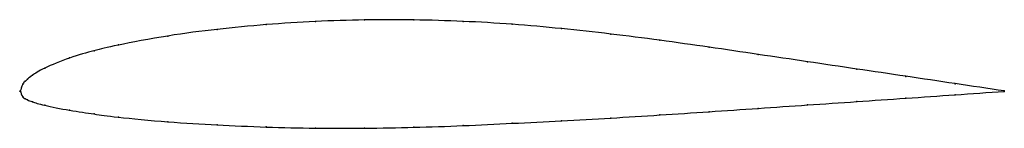
# Model space of a CAD drawing. Units: metres. Extents: x 0 to 1, y -0.04 to 0.07.
import ezdxf

# ---------------------------------------------------------------- set-up
doc = ezdxf.new("R2010")
doc.units = ezdxf.units.M

msp = doc.modelspace()

# ---------------------------------------------------------------- linework, layer by layer
at = {"color": 1}
msp.add_open_spline([(1, 0.0002), (0.9667, 0.0052), (0.9167, 0.0126), (0.85, 0.0225), (0.8, 0.0299), (0.75, 0.0373), (0.7, 0.0447), (0.65, 0.0518), (0.6, 0.0582), (0.55, 0.0637), (0.5, 0.0682), (0.45, 0.0711), (0.4, 0.0726), (0.35, 0.0726), (0.3, 0.071), (0.2501, 0.0679), (0.1995, 0.0629), (0.1519, 0.0569), (0.0928, 0.0457), (0.0767, 0.0415), (0.0503, 0.0345), (0.0221, 0.0226), (0.0115, 0.0155), (0.0071, 0.0121), (0.0051, 0.0097), (0.0026, 0.0088), (-0.0005, -0.0028), (-0.0005, 0.0026), (0.0026, -0.0075), (0.0051, -0.0074), (0.0071, -0.0089), (0.0115, -0.0106), (0.0221, -0.014), (0.0503, -0.0197), (0.0767, -0.0234), (0.0928, -0.0259), (0.1519, -0.0316), (0.1995, -0.0344), (0.2501, -0.0366), (0.3, -0.0377), (0.35, -0.0378), (0.4, -0.0369), (0.45, -0.0351), (0.5, -0.0327), (0.55, -0.0302), (0.6, -0.0274), (0.65, -0.0242), (0.7, -0.0209), (0.75, -0.0175), (0.8, -0.014), (0.85, -0.0106), (0.9167, -0.006), (0.9667, -0.0025), (1, -0.0002)], degree=3, knots=[0, 0, 0, 0, 0.037736, 0.056604, 0.075472, 0.09434, 0.113208, 0.132075, 0.150943, 0.169811, 0.188679, 0.207547, 0.226415, 0.245283, 0.264151, 0.283019, 0.301887, 0.320755, 0.339623, 0.358491, 0.377358, 0.396226, 0.415094, 0.433962, 0.45283, 0.471698, 0.490566, 0.509434, 0.528302, 0.54717, 0.566038, 0.584906, 0.603774, 0.622642, 0.641509, 0.660377, 0.679245, 0.698113, 0.716981, 0.735849, 0.754717, 0.773585, 0.792453, 0.811321, 0.830189, 0.849057, 0.867925, 0.886792, 0.90566, 0.924528, 0.943396, 0.962264, 1, 1, 1, 1], dxfattribs=at)
for p in [(0.3, 0.0708), (0.35, 0.0723), (0.4, 0.0723), (0.45, 0.0708), (0.2, 0.0627), (0.25, 0.0676), (0.5, 0.0679), (0.55, 0.0635), (0.15, 0.056), (0.6, 0.058), (0.65, 0.0517), (0.075, 0.0411), (0.1, 0.0469), (0.7, 0.0447), (0.05, 0.0337), (0.75, 0.0373), (0.025, 0.0234), (0.8, 0.0299), (0.85, 0.0225), (0.0075, 0.0123), (0.0125, 0.0162), (0.9, 0.015), (0, 0), (0, 0), (0.0025, 0.007), (0.005, 0.01), (0.95, 0.0076), (1, 0.0002), (0.0025, -0.0058), (0.005, -0.0077), (0.0075, -0.0089), (0.9, -0.0071), (0.95, -0.0037), (1, -0.0002), (0.0125, -0.0109), (0.025, -0.0144), (0.05, -0.0194), (0.75, -0.0175), (0.8, -0.014), (0.85, -0.0106), (0.075, -0.0232), (0.1, -0.0264), (0.6, -0.0273), (0.65, -0.0242), (0.7, -0.0209), (0.15, -0.0311), (0.2, -0.0343), (0.25, -0.0364), (0.3, -0.0375), (0.35, -0.0376), (0.4, -0.0367), (0.45, -0.035), (0.5, -0.0326), (0.55, -0.0301)]:
    msp.add_point(p)

doc.saveas('drawing.dxf')
